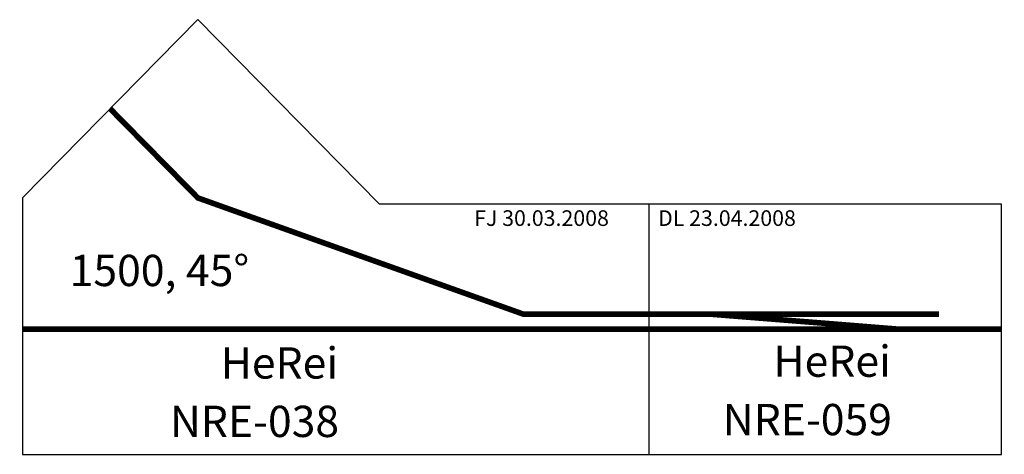
# Model space of a CAD drawing. Units: millimetres. Extents: x -1568 to 4, y -200 to 495.
import ezdxf

# ---------------------------------------------------------------- set-up
doc = ezdxf.new("R2010")
doc.units = ezdxf.units.MM

# ---------------------------------------------------------------- blocks, each defined once
blk = doc.blocks.new('NRE-059')
at = {"color": 0}
for p, q in [((-1283, 495), (-1563, 210)), ((-993, 200), (-1283, 495)), ((-1563, 210), (-1563, -200)), ((-563, 200), (-993, 200)), ((0, 200), (-563, 200)), ((-563, 200), (-563, -200)), ((0, -200), (0, 200)), ((-1563, -200), (-563, -200)), ((-563, -200), (0, -200))]:
    blk.add_line(p, q, dxfattribs=at)
at = {"color": 0, "const_width": 9}
for points in [[(-1423, 352.5), (-1283, 210), (-763, 24), (-463, 24), (-100, 24)], [(-463, 24), (-163, 0)], [(-1563, 0), (-563, 0), (0, 0)]]:
    blk.add_lwpolyline(points, dxfattribs=at)
at = {"color": 2}
for s, p in [('FJ 30.03.2008', (-841.9, 165.2)), ('DL 23.04.2008', (-548.3, 165.2))]:
    blk.add_text(s, height=25, dxfattribs=at).set_placement(p)
for s, p in [('1500, 45°', (-1487.7, 69)), ('HeRei', (-1246.5, -78.9)), ('HeRei', (-364, -76)), ('NRE-038', (-1327.6, -172.3)), ('NRE-059', (-445, -169.4))]:
    blk.add_text(s, height=50).set_placement(p)

msp = doc.modelspace()

# ---------------------------------------------------------------- block references
msp.add_blockref('NRE-059', (0, 0))

doc.saveas('drawing.dxf')
